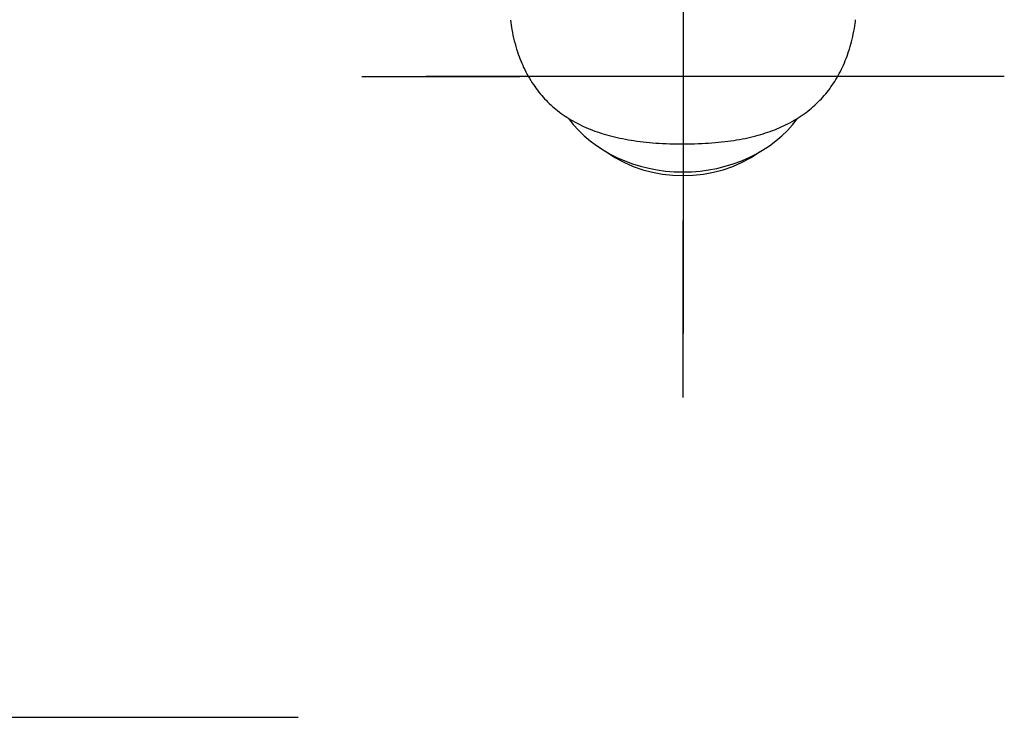
# Model space of a CAD drawing. Units: millimetres. Extents: x -18 to 305, y -18 to 384.
# Drawn here: x 78 to 155, y 0 to 54 of the extents above; entities that cross this region are included whole.
import ezdxf
from ezdxf.lldxf.tags import DXFTag

# ---------------------------------------------------------------- set-up
doc = ezdxf.new("R2010")
doc.units = ezdxf.units.MM
for name, color, linetype in [('$DDT_AUDIT_GENERATED_(1FE)', 7, 'Continuous'), ('$DDT_AUDIT_GENERATED_(7A)', 7, 'Continuous'), ('Default', 7, 'Continuous')]:
    doc.layers.add(name, color=color, linetype=linetype)
tags = doc.linetypes.add('CENTER2', pattern=[28.575, 19.05, -3.175, 3.175, -3.175]).pattern_tags.tags
tags[10:11] = [DXFTag(74, 4), DXFTag(75, 0), DXFTag(340, '0'), DXFTag(46, 0.0), DXFTag(50, 0.0), DXFTag(44, 0.0), DXFTag(45, 0.0)]
tags[8:9] = [DXFTag(74, 4), DXFTag(75, 0), DXFTag(340, '0'), DXFTag(46, 0.0), DXFTag(50, 0.0), DXFTag(44, 0.0), DXFTag(45, 0.0)]
tags[6:7] = [DXFTag(74, 4), DXFTag(75, 0), DXFTag(340, '0'), DXFTag(46, 0.0), DXFTag(50, 0.0), DXFTag(44, 0.0), DXFTag(45, 0.0)]
tags[4:5] = [DXFTag(74, 4), DXFTag(75, 0), DXFTag(340, '0'), DXFTag(46, 0.0), DXFTag(50, 0.0), DXFTag(44, 0.0), DXFTag(45, 0.0)]

# ---------------------------------------------------------------- blocks, each defined once
blk = doc.blocks.new('SEANNOT_GROUP1')
at = {"layer": 'Default', "color": 7, "linetype": 'CENTER2'}
for p, q in [((129.934, 74.884), (129.934, 61.1)), ((129.934, 69.884), (129.934, 29.884)), ((104.934, 49.884), (117.234, 49.884)), ((149.934, 49.884), (109.934, 49.884)), ((154.934, 49.884), (142.634, 49.884)), ((129.934, 24.884), (129.934, 38.669))]:
    blk.add_line(p, q, dxfattribs=at)
blk = doc.blocks.new('SE2')
at = {"layer": '$DDT_AUDIT_GENERATED_(1FE)', "color": 7, "linetype": 'Continuous'}
for centre, major_axis, start_param, end_param in [((129.934, 51.234), (10.477, 0), 3.695001, 5.727644), ((129.934, 49.884), (9.2, 0), 4.007533, 5.417245)]:
    blk.add_ellipse(centre, major_axis=major_axis, ratio=0.838671, start_param=start_param, end_param=end_param, dxfattribs=at)
at = {"layer": '$DDT_AUDIT_GENERATED_(7A)', "color": 7, "linetype": 'Continuous'}
for points, knots in [([(116.505, 54.271), (116.541, 53.998), (116.61, 53.493), (116.796, 52.651), (117.03, 51.845), (117.303, 51.102), (117.611, 50.411), (117.969, 49.744), (118.381, 49.104), (118.816, 48.536), (119.278, 48.02), (119.769, 47.551), (120.313, 47.108), (120.9, 46.698), (121.528, 46.324), (122.194, 45.988), (122.891, 45.694), (123.625, 45.44), (124.404, 45.22), (125.239, 45.032), (126.13, 44.878), (127.083, 44.76), (128.093, 44.678), (129.074, 44.638), (129.651, 44.633), (129.934, 44.631)], [0, 0, 0, 0, 0.044597, 0.097599, 0.14946, 0.193573, 0.235775, 0.280683, 0.323692, 0.365095, 0.40094, 0.438798, 0.476675, 0.515106, 0.554033, 0.593372, 0.633013, 0.67245, 0.714396, 0.758343, 0.804528, 0.853324, 0.905278, 0.960658, 1, 1, 1, 1]), ([(129.934, 44.632), (130.166, 44.633), (130.704, 44.635), (131.648, 44.671), (132.673, 44.748), (133.64, 44.864), (134.54, 45.014), (135.38, 45.199), (136.164, 45.416), (136.893, 45.663), (137.588, 45.949), (138.256, 46.278), (138.903, 46.657), (139.511, 47.075), (140.074, 47.53), (140.587, 48.016), (141.045, 48.529), (141.462, 49.073), (141.843, 49.653), (142.19, 50.279), (142.5, 50.945), (142.772, 51.653), (143.005, 52.404), (143.195, 53.194), (143.318, 53.85), (143.355, 54.201), (143.365, 54.299)], [0, 0, 0, 0, 0.032264, 0.088011, 0.140674, 0.190266, 0.236777, 0.28075, 0.322597, 0.362494, 0.400214, 0.44012, 0.479904, 0.519437, 0.558613, 0.597356, 0.635334, 0.672757, 0.712319, 0.753081, 0.795323, 0.839292, 0.885148, 0.933276, 0.983931, 1, 1, 1, 1])]:
    blk.add_open_spline(points, degree=3, knots=knots, dxfattribs=at)

msp = doc.modelspace()

# ---------------------------------------------------------------- linework, layer by layer
at = {"layer": 'Default', "color": 7, "linetype": 'Continuous'}
msp.add_line((0, 0), (100, 0), dxfattribs=at)

# ---------------------------------------------------------------- block references
at = {"layer": 'Default'}
for name in ['SE2', 'SEANNOT_GROUP1']:
    msp.add_blockref(name, (0, 0), dxfattribs=at)

doc.saveas('drawing.dxf')
